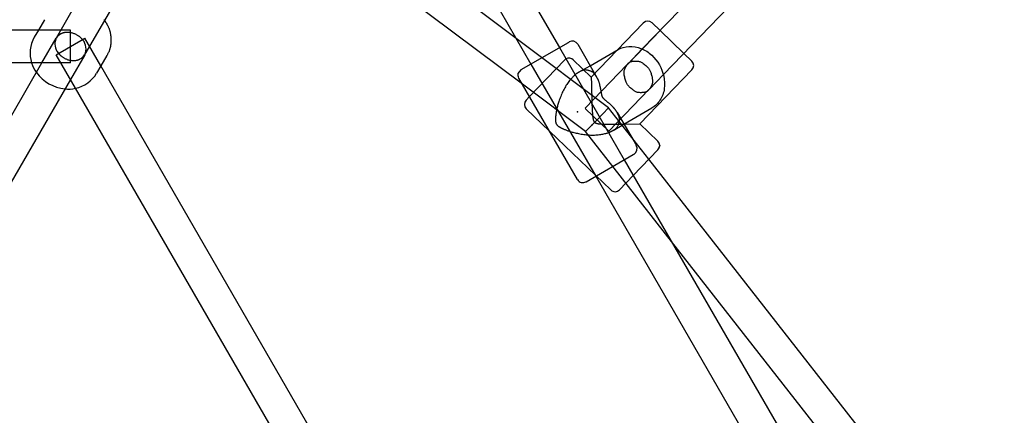
# Model space of a CAD drawing. Extents: x 2776 to 12526, y 7038 to 18389.
# Drawn here: x 8062 to 8540, y 14213 to 14406 of the extents above; entities that cross this region are included whole.
import ezdxf

# ---------------------------------------------------------------- set-up
doc = ezdxf.new("R2010")
doc.units = 0
doc.linetypes.add('DASHED', pattern=[19.05, 12.7, -6.35])
doc.layers.add('PYRAMIDAHRAS350', color=7, linetype='Continuous')

msp = doc.modelspace()

# ---------------------------------------------------------------- linework, layer by layer
at = {"layer": 'PYRAMIDAHRAS350'}
for p, q in [((8215.36, 14580.71), (8324.26, 14392.1)), ((8200.64, 14574.21), (8103.11, 14405.29)), ((8203.12, 14569.92), (8310.4, 14384.1)), ((8364.53, 14391.42), (8479.83, 14511.24)), ((8303.19, 14396.59), (8166.96, 14499.05)), ((8488.16, 14496.82), (8374.78, 14378.99)), ((8306.27, 14374.25), (8157.35, 14486.27)), ((8079.73, 14396.79), (8089.25, 14413.29)), ((8073.88, 14405.67), (8070.98, 14400.64)), ((8103.11, 14405.29), (8093.63, 14388.86)), ((8352.36, 14390.89), (8365.02, 14404.04)), ((8373.15, 14400.38), (8369.26, 14404.12)), ((8070.98, 14400.64), (7668.4, 14400.64)), ((8070.98, 14400.64), (8068.94, 14397.11)), ((8086.57, 14400.64), (8070.98, 14400.64)), ((8072.71, 14384.64), (8079.64, 14396.64)), ((8079.64, 14388.64), (8093.49, 14396.64)), ((8086.57, 14384.64), (8086.57, 14400.63)), ((8101.29, 14383.14), (8093.5, 14396.64)), ((8348.16, 14362.76), (8303.19, 14396.59)), ((8357.65, 14384.27), (8373.15, 14400.38)), ((8384.68, 14389.29), (8373.15, 14400.38)), ((8305.66, 14381.36), (8328.57, 14394.6)), ((8324.26, 14392.1), (8355.76, 14337.54)), ((8328.57, 14394.6), (8328.7, 14394.67)), ((8328.7, 14394.67), (8328.77, 14394.71)), ((8328.77, 14394.71), (8328.83, 14394.74)), ((8328.83, 14394.74), (8328.88, 14394.77)), ((8328.88, 14394.77), (8328.92, 14394.79)), ((8328.92, 14394.79), (8328.96, 14394.82)), ((8328.96, 14394.82), (8328.97, 14394.82)), ((8328.97, 14394.82), (8328.99, 14394.84)), ((8328.99, 14394.84), (8329.02, 14394.85)), ((8333.12, 14393.75), (8342.43, 14377.62)), ((8357.43, 14384.05), (8364.53, 14391.42)), ((8089.09, 14372.28), (8079.64, 14388.64)), ((8093.5, 14388.64), (8086.57, 14376.64)), ((8104.2, 14388.17), (8101.29, 14383.14)), ((8339.17, 14383.27), (8352.79, 14391.14)), ((8339.71, 14377.74), (8352.36, 14390.89)), ((8388.57, 14385.54), (8384.68, 14389.29)), ((8067.68, 14384.64), (7668.4, 14384.64)), ((7982.87, 14229.03), (8072.71, 14384.64)), ((8086.57, 14384.64), (8067.68, 14384.64)), ((8101.29, 14383.14), (8099.25, 14379.61)), ((8302.58, 14034.5), (8101.29, 14383.14)), ((8309.69, 14368.33), (8326.75, 14386.05)), ((8310.4, 14384.1), (8341.9, 14329.54)), ((8330.99, 14386.13), (8339.71, 14377.74)), ((8333.9, 14380.23), (8339.17, 14383.27)), ((8336.75, 14362.55), (8357.21, 14383.82)), ((8333.04, 14327.89), (8304.54, 14377.25)), ((8305.64, 14381.35), (8305.66, 14381.36)), ((8363.34, 14355), (8388.65, 14381.3)), ((8374.78, 14378.99), (8367.94, 14371.89)), ((8086.57, 14376.64), (7996.73, 14221.03)), ((8288.72, 14026.5), (8089.09, 14372.28)), ((8336.86, 14351.24), (8306.27, 14374.25)), ((8308.03, 14366.59), (8309.69, 14368.33)), ((8348.28, 14351.46), (8367.71, 14371.66)), ((8348.16, 14362.76), (8342.51, 14357)), ((8367.72, 14337.77), (8348.16, 14362.76)), ((8355.57, 14354.87), (8369.19, 14362.74)), ((8308.11, 14362.35), (8319.43, 14351.45)), ((8336.75, 14362.54), (8348.28, 14351.46)), ((8352.3, 14360.52), (8361.62, 14344.39)), ((8342.51, 14357), (8336.86, 14351.24)), ((8350.3, 14351.83), (8355.57, 14354.87)), ((8355.59, 14354.89), (8363.34, 14355)), ((8363.34, 14355), (8372.06, 14346.61)), ((8319.43, 14351.45), (8349.18, 14322.83)), ((8378.73, 14297.75), (8336.86, 14351.24)), ((8372.98, 14344.5), (8372.14, 14342.37)), ((8337.16, 14326.8), (8360.07, 14340.04)), ((8360.07, 14340.04), (8360.2, 14340.11)), ((8360.16, 14329.91), (8372.14, 14342.37)), ((8360.2, 14340.11), (8360.27, 14340.15)), ((8360.27, 14340.15), (8360.32, 14340.18)), ((8360.32, 14340.18), (8360.37, 14340.21)), ((8360.37, 14340.21), (8360.42, 14340.23)), ((8360.42, 14340.23), (8360.46, 14340.26)), ((8360.46, 14340.26), (8360.47, 14340.26)), ((8360.47, 14340.26), (8360.49, 14340.28)), ((8360.49, 14340.28), (8360.52, 14340.29)), ((8355.76, 14337.54), (8473.7, 14133.26)), ((8511.35, 14154.27), (8367.72, 14337.77)), ((8341.9, 14329.54), (8459.84, 14125.26)), ((8353.42, 14322.91), (8360.16, 14329.91)), ((8337.14, 14326.79), (8337.16, 14326.8)), ((8498.75, 14144.41), (8378.73, 14297.75))]:
    msp.add_line(p, q, dxfattribs=at)
for points in [[(8102.87, 14405.7), (8103, 14405.52), (8103.13, 14405.33), (8103.25, 14405.15), (8103.37, 14404.97), (8103.47, 14404.79), (8103.57, 14404.63), (8103.67, 14404.48), (8103.75, 14404.35), (8103.81, 14404.23), (8103.87, 14404.14), (8103.91, 14404.06), (8103.95, 14404.01), (8103.97, 14403.97), (8103.99, 14403.93), (8104, 14403.91), (8104.01, 14403.9), (8104.02, 14403.88), (8104.03, 14403.87), (8104.04, 14403.85), (8104.04, 14403.84), (8104.05, 14403.83), (8104.06, 14403.81), (8104.07, 14403.8), (8104.08, 14403.79), (8104.08, 14403.77), (8104.09, 14403.76), (8104.1, 14403.74), (8104.12, 14403.71), (8104.14, 14403.68), (8104.17, 14403.63), (8104.2, 14403.56), (8104.26, 14403.46), (8104.32, 14403.34), (8104.41, 14403.2), (8104.5, 14403.02), (8104.61, 14402.83), (8104.73, 14402.61), (8104.85, 14402.38), (8104.97, 14402.13), (8105.09, 14401.87), (8105.21, 14401.61), (8105.32, 14401.35), (8105.42, 14401.08), (8105.52, 14400.81), (8105.6, 14400.53), (8105.69, 14400.26), (8105.76, 14399.98), (8105.83, 14399.7), (8105.89, 14399.42), (8105.94, 14399.13), (8105.98, 14398.85), (8106.02, 14398.58), (8106.06, 14398.31), (8106.09, 14398.05), (8106.11, 14397.81), (8106.13, 14397.59), (8106.15, 14397.38), (8106.17, 14397.2), (8106.18, 14397.05), (8106.19, 14396.91), (8106.2, 14396.78), (8106.21, 14396.67), (8106.22, 14396.57), (8106.22, 14396.47), (8106.23, 14396.37), (8106.23, 14396.28), (8106.24, 14396.19), (8106.24, 14396.09), (8106.24, 14396), (8106.24, 14395.9), (8106.24, 14395.81), (8106.24, 14395.71), (8106.24, 14395.62), (8106.24, 14395.53), (8106.23, 14395.43), (8106.23, 14395.32), (8106.22, 14395.21), (8106.21, 14395.08), (8106.21, 14394.94), (8106.2, 14394.78), (8106.19, 14394.6), (8106.17, 14394.39), (8106.16, 14394.16), (8106.14, 14393.91), (8106.12, 14393.65), (8106.09, 14393.38), (8106.06, 14393.09), (8106.02, 14392.81), (8105.97, 14392.51), (8105.92, 14392.23), (8105.85, 14391.94), (8105.78, 14391.65), (8105.7, 14391.37), (8105.61, 14391.09), (8105.51, 14390.81), (8105.41, 14390.53), (8105.3, 14390.26), (8105.18, 14389.99), (8105.05, 14389.73), (8104.92, 14389.46), (8104.78, 14389.2), (8104.64, 14388.94), (8104.49, 14388.68), (8104.34, 14388.43), (8104.2, 14388.17)], [(8092.56, 14395.76), (8092.52, 14395.81), (8092.48, 14395.86), (8092.44, 14395.91), (8092.4, 14395.97), (8092.35, 14396.02), (8092.3, 14396.09), (8092.24, 14396.15), (8092.18, 14396.22), (8092.12, 14396.3), (8092.04, 14396.38), (8091.96, 14396.47), (8091.87, 14396.56), (8091.77, 14396.66), (8091.65, 14396.77), (8091.53, 14396.88), (8091.39, 14397.01), (8091.24, 14397.14), (8091.07, 14397.28), (8090.89, 14397.42), (8090.69, 14397.57), (8090.48, 14397.72), (8090.26, 14397.87), (8090.03, 14398.02), (8089.79, 14398.17), (8089.53, 14398.32), (8089.27, 14398.46), (8088.99, 14398.59), (8088.7, 14398.72), (8088.41, 14398.85), (8088.1, 14398.96), (8087.78, 14399.07), (8087.45, 14399.16), (8087.11, 14399.25), (8086.77, 14399.32), (8086.42, 14399.38), (8086.07, 14399.43), (8085.73, 14399.46), (8085.39, 14399.48), (8085.06, 14399.49), (8084.75, 14399.49), (8084.45, 14399.48), (8084.17, 14399.45), (8083.91, 14399.41), (8083.66, 14399.37), (8083.43, 14399.32), (8083.22, 14399.27), (8083.02, 14399.21), (8082.85, 14399.15), (8082.68, 14399.1), (8082.54, 14399.04), (8082.4, 14398.99), (8082.28, 14398.93), (8082.16, 14398.88), (8082.06, 14398.83), (8081.95, 14398.77), (8081.85, 14398.72)], [(8080.58, 14389.53), (8080.62, 14389.48), (8080.66, 14389.42), (8080.7, 14389.37), (8080.74, 14389.32), (8080.79, 14389.26), (8080.84, 14389.2), (8080.9, 14389.13), (8080.96, 14389.06), (8081.02, 14388.99), (8081.1, 14388.9), (8081.18, 14388.82), (8081.27, 14388.72), (8081.37, 14388.62), (8081.48, 14388.51), (8081.61, 14388.4), (8081.75, 14388.27), (8081.9, 14388.14), (8082.07, 14388.01), (8082.25, 14387.86), (8082.45, 14387.71), (8082.65, 14387.56), (8082.87, 14387.41), (8083.11, 14387.26), (8083.35, 14387.11), (8083.6, 14386.97), (8083.87, 14386.82), (8084.15, 14386.69), (8084.44, 14386.56), (8084.73, 14386.43), (8085.04, 14386.32), (8085.36, 14386.21), (8085.69, 14386.12), (8086.03, 14386.04), (8086.37, 14385.96), (8086.72, 14385.9), (8087.07, 14385.86), (8087.41, 14385.82), (8087.75, 14385.8), (8088.08, 14385.79), (8088.39, 14385.79), (8088.69, 14385.81), (8088.97, 14385.83), (8089.23, 14385.87), (8089.48, 14385.91), (8089.71, 14385.96), (8089.92, 14386.01), (8090.11, 14386.07), (8090.29, 14386.13), (8090.45, 14386.18), (8090.6, 14386.24), (8090.74, 14386.29), (8090.86, 14386.35), (8090.97, 14386.4), (8091.08, 14386.46), (8091.19, 14386.51), (8091.29, 14386.56)], [(8333.57, 14380.04), (8333.46, 14379.98), (8333.35, 14379.92), (8333.24, 14379.85), (8333.12, 14379.78), (8333, 14379.7), (8332.87, 14379.61), (8332.73, 14379.52), (8332.58, 14379.42), (8332.42, 14379.3), (8332.24, 14379.17), (8332.05, 14379.01), (8331.84, 14378.84), (8331.62, 14378.65), (8331.38, 14378.43), (8331.11, 14378.18), (8330.83, 14377.9), (8330.53, 14377.59), (8330.21, 14377.24), (8329.87, 14376.86), (8329.52, 14376.46), (8329.17, 14376.03), (8328.81, 14375.58), (8328.46, 14375.11), (8328.11, 14374.62), (8327.77, 14374.11), (8327.43, 14373.59), (8327.11, 14373.05), (8326.79, 14372.51), (8326.49, 14371.94), (8326.19, 14371.37), (8325.9, 14370.78), (8325.63, 14370.18), (8325.36, 14369.57), (8325.1, 14368.96), (8324.85, 14368.34), (8324.61, 14367.72), (8324.39, 14367.12), (8324.18, 14366.52), (8323.98, 14365.94), (8323.8, 14365.38), (8323.64, 14364.84), (8323.49, 14364.33), (8323.35, 14363.84), (8323.23, 14363.37), (8323.12, 14362.92), (8323.02, 14362.49), (8322.92, 14362.07), (8322.84, 14361.67), (8322.77, 14361.28), (8322.7, 14360.91), (8322.64, 14360.55), (8322.58, 14360.2), (8322.53, 14359.87), (8322.49, 14359.55), (8322.45, 14359.25), (8322.42, 14358.97), (8322.39, 14358.7), (8322.37, 14358.45), (8322.35, 14358.21), (8322.33, 14357.99), (8322.32, 14357.77), (8322.31, 14357.57), (8322.31, 14357.37), (8322.31, 14357.19), (8322.31, 14357), (8322.31, 14356.83), (8322.32, 14356.66), (8322.33, 14356.5), (8322.34, 14356.35), (8322.35, 14356.2), (8322.37, 14356.06), (8322.39, 14355.93), (8322.41, 14355.82), (8322.43, 14355.71), (8322.46, 14355.6), (8322.48, 14355.51), (8322.51, 14355.42), (8322.53, 14355.35), (8322.56, 14355.27), (8322.59, 14355.21), (8322.61, 14355.15), (8322.63, 14355.1), (8322.65, 14355.05), (8322.68, 14355.01), (8322.7, 14354.97), (8322.72, 14354.93), (8322.74, 14354.9), (8322.76, 14354.86)], [(8342.26, 14377.9), (8342.25, 14377.92), (8342.24, 14377.95), (8342.22, 14377.97), (8342.21, 14377.99), (8342.2, 14378.01), (8342.19, 14378.03), (8342.17, 14378.05), (8342.16, 14378.07), (8342.15, 14378.09), (8342.13, 14378.11), (8342.11, 14378.14), (8342.09, 14378.18), (8342.06, 14378.22), (8342.02, 14378.28), (8341.97, 14378.35), (8341.91, 14378.44), (8341.83, 14378.55), (8341.74, 14378.67), (8341.64, 14378.81), (8341.53, 14378.95), (8341.42, 14379.1), (8341.29, 14379.26), (8341.16, 14379.41), (8341.03, 14379.56), (8340.89, 14379.71), (8340.75, 14379.84), (8340.6, 14379.98), (8340.44, 14380.1), (8340.27, 14380.22), (8340.07, 14380.34), (8339.86, 14380.45), (8339.62, 14380.55), (8339.36, 14380.66), (8339.07, 14380.75), (8338.77, 14380.85), (8338.46, 14380.93), (8338.15, 14381.01), (8337.84, 14381.07), (8337.53, 14381.12), (8337.24, 14381.16), (8336.97, 14381.19), (8336.71, 14381.19), (8336.46, 14381.19), (8336.23, 14381.17), (8336, 14381.13), (8335.78, 14381.08), (8335.57, 14381.02), (8335.35, 14380.95), (8335.13, 14380.86), (8334.91, 14380.77), (8334.69, 14380.66), (8334.47, 14380.55), (8334.24, 14380.43), (8334.02, 14380.3), (8333.79, 14380.17), (8333.57, 14380.04)], [(8339.71, 14377.74), (8339.71, 14377.45), (8339.72, 14377.16), (8339.73, 14376.86), (8339.73, 14376.55), (8339.74, 14376.22), (8339.75, 14375.88), (8339.76, 14375.52), (8339.77, 14375.14), (8339.78, 14374.73), (8339.79, 14374.29), (8339.8, 14373.83), (8339.81, 14373.35), (8339.82, 14372.84), (8339.83, 14372.31), (8339.85, 14371.77), (8339.86, 14371.2), (8339.88, 14370.62), (8339.89, 14370.03), (8339.91, 14369.43), (8339.92, 14368.82), (8339.94, 14368.23), (8339.96, 14367.64), (8339.97, 14367.06), (8339.99, 14366.5), (8340.01, 14365.97), (8340.02, 14365.45), (8340.04, 14364.96), (8340.06, 14364.5), (8340.07, 14364.05), (8340.09, 14363.63), (8340.11, 14363.22), (8340.12, 14362.83), (8340.14, 14362.46), (8340.15, 14362.11), (8340.17, 14361.77), (8340.19, 14361.45), (8340.2, 14361.15), (8340.22, 14360.85), (8340.24, 14360.58), (8340.26, 14360.31), (8340.27, 14360.05), (8340.29, 14359.81), (8340.31, 14359.58), (8340.33, 14359.35), (8340.35, 14359.14), (8340.37, 14358.93), (8340.39, 14358.74), (8340.41, 14358.55), (8340.43, 14358.37), (8340.46, 14358.2), (8340.48, 14358.03), (8340.51, 14357.87), (8340.53, 14357.72), (8340.56, 14357.58), (8340.59, 14357.44), (8340.62, 14357.31), (8340.65, 14357.18), (8340.68, 14357.06), (8340.71, 14356.94), (8340.74, 14356.83), (8340.78, 14356.73), (8340.81, 14356.63), (8340.85, 14356.54), (8340.88, 14356.45), (8340.92, 14356.37), (8340.96, 14356.3), (8340.99, 14356.24), (8341.03, 14356.18), (8341.06, 14356.12), (8341.09, 14356.07), (8341.13, 14356.03), (8341.16, 14355.99), (8341.18, 14355.96), (8341.21, 14355.93), (8341.23, 14355.9), (8341.26, 14355.87), (8341.28, 14355.85), (8341.3, 14355.83), (8341.32, 14355.81), (8341.34, 14355.79), (8341.36, 14355.77), (8341.38, 14355.76), (8341.4, 14355.74), (8341.42, 14355.72), (8341.44, 14355.7), (8341.46, 14355.68), (8341.49, 14355.66), (8341.52, 14355.63), (8341.55, 14355.61), (8341.59, 14355.58), (8341.63, 14355.56), (8341.67, 14355.53), (8341.72, 14355.5), (8341.77, 14355.47), (8341.83, 14355.44), (8341.89, 14355.41), (8341.96, 14355.38), (8342.03, 14355.35), (8342.11, 14355.32), (8342.19, 14355.3), (8342.28, 14355.27), (8342.37, 14355.24), (8342.47, 14355.21), (8342.57, 14355.19), (8342.67, 14355.16), (8342.77, 14355.14), (8342.88, 14355.12), (8343, 14355.1), (8343.12, 14355.08), (8343.24, 14355.06), (8343.37, 14355.04), (8343.5, 14355.03), (8343.63, 14355.01), (8343.77, 14355), (8343.92, 14354.98), (8344.07, 14354.97), (8344.23, 14354.96), (8344.39, 14354.95), (8344.56, 14354.93), (8344.74, 14354.92), (8344.93, 14354.91), (8345.12, 14354.9), (8345.33, 14354.9), (8345.55, 14354.89), (8345.79, 14354.88), (8346.06, 14354.87), (8346.35, 14354.87), (8346.67, 14354.86), (8347.02, 14354.85), (8347.39, 14354.85), (8347.79, 14354.84), (8348.21, 14354.84), (8348.63, 14354.84), (8349.06, 14354.83), (8349.5, 14354.83), (8349.93, 14354.83), (8350.35, 14354.83), (8350.77, 14354.83), (8351.18, 14354.84), (8351.57, 14354.84), (8351.96, 14354.84), (8352.34, 14354.85), (8352.7, 14354.85), (8353.06, 14354.86), (8353.4, 14354.86), (8353.73, 14354.86), (8354.06, 14354.87), (8354.37, 14354.87), (8354.68, 14354.87), (8354.99, 14354.88), (8355.29, 14354.88), (8355.59, 14354.89)], [(8352.3, 14360.52), (8352.29, 14360.55), (8352.27, 14360.58), (8352.25, 14360.61), (8352.23, 14360.64), (8352.21, 14360.68), (8352.19, 14360.71), (8352.17, 14360.75), (8352.14, 14360.79), (8352.12, 14360.84), (8352.09, 14360.89), (8352.05, 14360.94), (8352.02, 14361), (8351.97, 14361.06), (8351.93, 14361.13), (8351.88, 14361.2), (8351.82, 14361.28), (8351.76, 14361.37), (8351.69, 14361.47), (8351.62, 14361.57), (8351.54, 14361.68), (8351.46, 14361.79), (8351.37, 14361.91), (8351.27, 14362.03), (8351.17, 14362.16), (8351.07, 14362.29), (8350.96, 14362.42), (8350.84, 14362.56), (8350.71, 14362.7), (8350.58, 14362.85), (8350.44, 14363), (8350.3, 14363.15), (8350.14, 14363.32), (8349.98, 14363.48), (8349.81, 14363.65), (8349.63, 14363.83), (8349.45, 14364.01), (8349.26, 14364.18), (8349.07, 14364.36), (8348.88, 14364.53), (8348.69, 14364.69), (8348.51, 14364.86), (8348.33, 14365.01), (8348.14, 14365.17), (8347.97, 14365.31), (8347.79, 14365.46), (8347.62, 14365.6), (8347.45, 14365.74), (8347.28, 14365.88), (8347.12, 14366.01), (8346.96, 14366.15), (8346.8, 14366.28), (8346.65, 14366.41), (8346.51, 14366.53), (8346.38, 14366.65), (8346.25, 14366.76), (8346.14, 14366.86), (8346.04, 14366.96), (8345.95, 14367.05), (8345.87, 14367.13), (8345.8, 14367.2), (8345.74, 14367.27), (8345.68, 14367.34), (8345.63, 14367.4), (8345.58, 14367.46), (8345.54, 14367.52), (8345.5, 14367.57), (8345.46, 14367.62), (8345.43, 14367.67), (8345.4, 14367.72), (8345.38, 14367.77), (8345.35, 14367.81), (8345.33, 14367.85), (8345.31, 14367.88), (8345.29, 14367.91), (8345.27, 14367.94), (8345.26, 14367.97), (8345.24, 14368), (8345.22, 14368.03), (8345.21, 14368.07), (8345.19, 14368.1), (8345.17, 14368.14), (8345.15, 14368.19), (8345.13, 14368.23), (8345.1, 14368.29), (8345.08, 14368.34), (8345.06, 14368.4), (8345.03, 14368.46), (8345.01, 14368.53), (8344.99, 14368.6), (8344.96, 14368.68), (8344.94, 14368.76), (8344.91, 14368.85), (8344.89, 14368.94), (8344.86, 14369.05), (8344.83, 14369.16), (8344.81, 14369.28), (8344.78, 14369.42), (8344.75, 14369.56), (8344.71, 14369.72), (8344.68, 14369.89), (8344.65, 14370.06), (8344.62, 14370.24), (8344.58, 14370.43), (8344.55, 14370.63), (8344.52, 14370.83), (8344.48, 14371.04), (8344.45, 14371.26), (8344.41, 14371.49), (8344.37, 14371.72), (8344.32, 14371.97), (8344.27, 14372.23), (8344.22, 14372.5), (8344.16, 14372.78), (8344.09, 14373.07), (8344.03, 14373.37), (8343.95, 14373.67), (8343.88, 14373.97), (8343.8, 14374.26), (8343.72, 14374.55), (8343.64, 14374.82), (8343.56, 14375.08), (8343.48, 14375.33), (8343.4, 14375.56), (8343.32, 14375.78), (8343.24, 14375.99), (8343.16, 14376.18), (8343.08, 14376.36), (8343.01, 14376.53), (8342.93, 14376.69), (8342.86, 14376.84), (8342.79, 14376.98), (8342.72, 14377.12), (8342.64, 14377.25), (8342.57, 14377.37), (8342.5, 14377.5), (8342.43, 14377.62)], [(8349.97, 14351.64), (8350.19, 14351.77), (8350.42, 14351.9), (8350.64, 14352.03), (8350.85, 14352.16), (8351.06, 14352.3), (8351.27, 14352.44), (8351.46, 14352.58), (8351.64, 14352.72), (8351.82, 14352.88), (8351.98, 14353.03), (8352.13, 14353.2), (8352.27, 14353.38), (8352.41, 14353.57), (8352.54, 14353.78), (8352.66, 14354.01), (8352.77, 14354.26), (8352.89, 14354.53), (8352.99, 14354.82), (8353.09, 14355.12), (8353.19, 14355.43), (8353.27, 14355.74), (8353.34, 14356.05), (8353.39, 14356.34), (8353.44, 14356.62), (8353.46, 14356.88), (8353.47, 14357.12), (8353.47, 14357.35), (8353.45, 14357.56), (8353.43, 14357.76), (8353.39, 14357.96), (8353.34, 14358.15), (8353.28, 14358.34), (8353.22, 14358.53), (8353.15, 14358.72), (8353.08, 14358.9), (8353.01, 14359.08), (8352.93, 14359.25), (8352.87, 14359.4), (8352.8, 14359.54), (8352.75, 14359.66), (8352.7, 14359.76), (8352.66, 14359.84), (8352.63, 14359.9), (8352.61, 14359.95), (8352.59, 14359.99), (8352.58, 14360.02), (8352.57, 14360.04), (8352.55, 14360.06), (8352.54, 14360.08), (8352.53, 14360.11), (8352.52, 14360.13), (8352.51, 14360.15), (8352.5, 14360.17), (8352.49, 14360.19), (8352.47, 14360.21), (8352.46, 14360.23)], [(8322.76, 14354.86), (8322.78, 14354.83), (8322.8, 14354.79), (8322.82, 14354.76), (8322.85, 14354.72), (8322.87, 14354.68), (8322.9, 14354.64), (8322.93, 14354.59), (8322.97, 14354.54), (8323.02, 14354.49), (8323.06, 14354.43), (8323.12, 14354.37), (8323.18, 14354.3), (8323.25, 14354.23), (8323.32, 14354.16), (8323.41, 14354.09), (8323.5, 14354.01), (8323.6, 14353.93), (8323.71, 14353.85), (8323.83, 14353.76), (8323.96, 14353.67), (8324.09, 14353.59), (8324.24, 14353.5), (8324.39, 14353.41), (8324.54, 14353.31), (8324.71, 14353.22), (8324.88, 14353.13), (8325.06, 14353.03), (8325.25, 14352.94), (8325.45, 14352.84), (8325.67, 14352.74), (8325.9, 14352.63), (8326.14, 14352.52), (8326.41, 14352.41), (8326.68, 14352.29), (8326.98, 14352.17), (8327.29, 14352.05), (8327.62, 14351.92), (8327.96, 14351.79), (8328.32, 14351.66), (8328.69, 14351.53), (8329.08, 14351.4), (8329.49, 14351.27), (8329.92, 14351.15), (8330.36, 14351.02), (8330.83, 14350.89), (8331.32, 14350.76), (8331.84, 14350.64), (8332.39, 14350.51), (8332.96, 14350.39), (8333.56, 14350.27), (8334.18, 14350.15), (8334.82, 14350.04), (8335.47, 14349.94), (8336.13, 14349.84), (8336.79, 14349.76), (8337.46, 14349.69), (8338.11, 14349.63), (8338.77, 14349.59), (8339.41, 14349.56), (8340.05, 14349.54), (8340.69, 14349.54), (8341.31, 14349.55), (8341.93, 14349.58), (8342.54, 14349.62), (8343.14, 14349.68), (8343.73, 14349.75), (8344.29, 14349.83), (8344.84, 14349.92), (8345.37, 14350.02), (8345.86, 14350.13), (8346.32, 14350.23), (8346.74, 14350.34), (8347.13, 14350.44), (8347.48, 14350.54), (8347.79, 14350.64), (8348.07, 14350.74), (8348.32, 14350.84), (8348.55, 14350.93), (8348.75, 14351.01), (8348.93, 14351.1), (8349.1, 14351.17), (8349.25, 14351.25), (8349.39, 14351.32), (8349.52, 14351.38), (8349.64, 14351.45), (8349.75, 14351.51), (8349.86, 14351.58), (8349.97, 14351.64)]]:
    msp.add_lwpolyline(points, dxfattribs=at)
for points in [[(8352.79, 14391.14, -0.116246), (8357.97, 14392.68, -0.109379), (8363.87, 14391.7, -0.09137), (8369.12, 14388.37, -0.151683), (8374.95, 14378.26, -0.091369), (8375.21, 14372.05, -0.109383), (8373.12, 14366.45, -0.116244), (8369.19, 14362.74)], [(8304.54, 14377.25, -0.198911), (8304.24, 14379.53), (8305.64, 14381.35)]]:
    msp.add_lwpolyline(points, format="xyb", dxfattribs=at)
msp.add_lwpolyline([(8357.64, 14373.67), (8357.39, 14373.99), (8357.17, 14374.31), (8356.98, 14374.63), (8356.8, 14374.98), (8356.64, 14375.35), (8356.49, 14375.76), (8356.34, 14376.2), (8356.2, 14376.68), (8356.07, 14377.18), (8355.95, 14377.69), (8355.85, 14378.19), (8355.76, 14378.67), (8355.7, 14379.13), (8355.66, 14379.54), (8355.65, 14379.92), (8355.66, 14380.28), (8355.7, 14380.63), (8355.77, 14380.96), (8355.87, 14381.3), (8356, 14381.66), (8356.16, 14382.03), (8356.35, 14382.41), (8356.56, 14382.8), (8356.78, 14383.18), (8357.02, 14383.54), (8357.26, 14383.88), (8357.5, 14384.19), (8357.73, 14384.45), (8357.97, 14384.67), (8358.21, 14384.86), (8358.47, 14385.02), (8358.75, 14385.15), (8359.05, 14385.25), (8359.39, 14385.34), (8359.77, 14385.41), (8360.17, 14385.47), (8360.6, 14385.51), (8361.04, 14385.54), (8361.47, 14385.54), (8361.89, 14385.53), (8362.29, 14385.51), (8362.66, 14385.46), (8363, 14385.39), (8363.33, 14385.3), (8363.65, 14385.17), (8363.96, 14385.02), (8364.29, 14384.83), (8364.64, 14384.61), (8365, 14384.34), (8365.39, 14384.04), (8365.78, 14383.72), (8366.16, 14383.38), (8366.54, 14383.04), (8366.89, 14382.69), (8367.22, 14382.35), (8367.47, 14382.07), (8367.69, 14381.79), (8367.89, 14381.52), (8368.07, 14381.24), (8368.24, 14380.94), (8368.39, 14380.64), (8368.53, 14380.31), (8368.66, 14379.95), (8368.79, 14379.56), (8368.91, 14379.14), (8369.03, 14378.71), (8369.14, 14378.27), (8369.24, 14377.83), (8369.32, 14377.39), (8369.39, 14376.97), (8369.45, 14376.58), (8369.48, 14376.21), (8369.5, 14375.87), (8369.5, 14375.55), (8369.47, 14375.25), (8369.43, 14374.95), (8369.36, 14374.65), (8369.26, 14374.36), (8369.15, 14374.04), (8369.01, 14373.72), (8368.85, 14373.39), (8368.67, 14373.05), (8368.48, 14372.71), (8368.28, 14372.38), (8368.07, 14372.07), (8367.86, 14371.78), (8367.65, 14371.52), (8367.44, 14371.28), (8367.24, 14371.08), (8367.03, 14370.91), (8366.81, 14370.76), (8366.58, 14370.63), (8366.33, 14370.53), (8366.06, 14370.44), (8365.76, 14370.36), (8365.43, 14370.3), (8365.08, 14370.25), (8364.71, 14370.21), (8364.33, 14370.18), (8363.95, 14370.16), (8363.57, 14370.16), (8363.2, 14370.17), (8362.86, 14370.2), (8362.53, 14370.24), (8362.23, 14370.29), (8361.94, 14370.37), (8361.66, 14370.46), (8361.38, 14370.58), (8361.1, 14370.73), (8360.81, 14370.9), (8360.51, 14371.1), (8360.19, 14371.33), (8359.86, 14371.58), (8359.52, 14371.86), (8359.18, 14372.15), (8358.84, 14372.45), (8358.52, 14372.75), (8358.21, 14373.06), (8357.93, 14373.35), (8357.64, 14373.67)], close=True, dxfattribs=at)
at = {"layer": 'PYRAMIDAHRAS350', "color": 5, "linetype": 'DASHED'}
msp.add_circle((7651.22, 13638.59), 4750, dxfattribs=at)
at = {"layer": 'PYRAMIDAHRAS350'}
for centre, radius, start, end in [((8367.18, 14401.96), 3, 46.1015, 136.1015), ((8082.31, 14389.46), 15.4, 150.1941, 198.2154), ((8085.48, 14393.8), 6.5, 156.3407, 221.125), ((8084.28, 14393.92), 5.38, 116.9016, 149.6329), ((8087.74, 14391.5), 6.43, 333.5845, 41.383), ((8330.52, 14392.25), 3, 29.9991, 119.9991), ((8088.84, 14391.38), 5.4, 296.9496, 327.7492), ((8328.91, 14383.97), 3, 120.1307, 136.1021), ((8328.91, 14383.97), 3, 119.3054, 120.1307), ((8328.91, 14383.97), 3, 118.27, 119.3054), ((8328.91, 14383.97), 3, 46.1021, 118.2701), ((8083.78, 14389.86), 16.93, 197.9503, 215.6616), ((8386.49, 14383.38), 3, 316.1028, 46.1028), ((8085.95, 14391.56), 19.68, 216.015, 263.9853), ((8085.94, 14387.36), 15.4, 281.7843, 329.8064), ((8085.55, 14388.83), 16.93, 264.3393, 282.0493), ((8310.19, 14364.51), 3, 136.1015, 226.1015), ((8359.02, 14342.89), 3, 300, 30), ((8369.98, 14344.45), 3, 316.1021, 46.1021), ((8335.64, 14329.39), 3, 209.9991, 299.9991), ((8351.26, 14324.99), 3, 226.1027, 316.1027)]:
    msp.add_arc(centre, radius, start, end, dxfattribs=at)
for p in [(8086.57, 14392.64), (8333.08, 14360.82), (8340.08, 14354.48)]:
    msp.add_point(p, dxfattribs=at)

doc.saveas('drawing.dxf')
